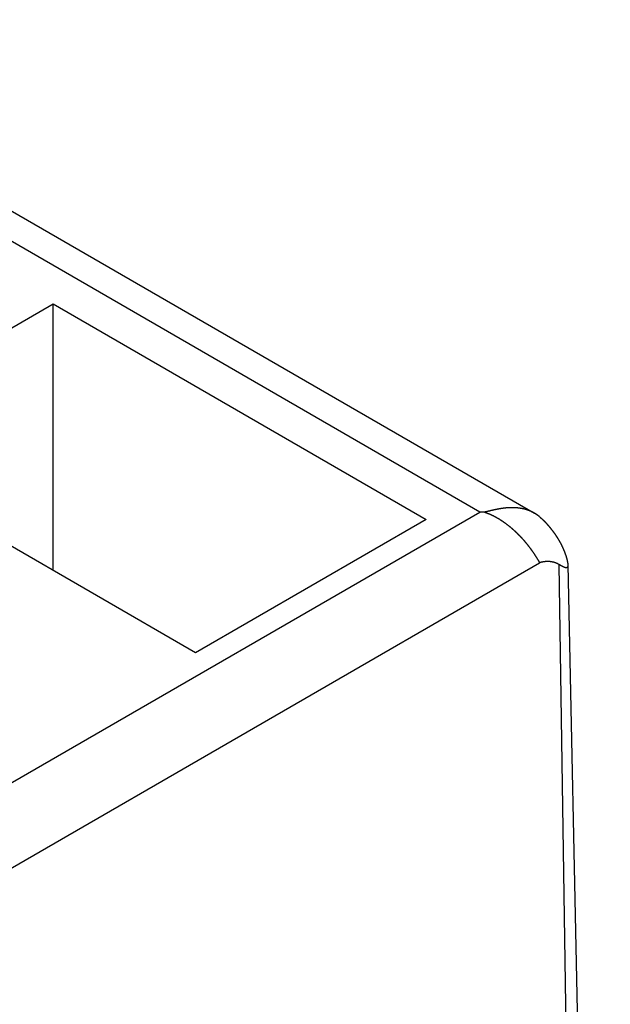
# Model space of a CAD drawing. Extents: x -1313 to 7598, y -988 to 2138.
# Drawn here: x 410 to 426, y 250 to 277 of the extents above; entities that cross this region are included whole.
import ezdxf

# ---------------------------------------------------------------- set-up
doc = ezdxf.new("R2010")
doc.units = 0
doc.header["$LTSCALE"] = 3
doc.layers.add('TK100', color=7, linetype='CONTINUOUS')

msp = doc.modelspace()

# ---------------------------------------------------------------- linework, layer by layer
at = {"layer": 'TK100'}
for p, q in [((307.8643, 330.322), (424.1404, 263.19)), ((422.6257, 263.219), (402.8298, 274.6482)), ((404.4484, 265.2921), (410.8237, 268.9728)), ((410.8237, 268.9728), (421.1439, 263.0144)), ((410.8237, 261.6113), (410.8237, 268.9728)), ((414.7687, 259.3337), (404.4484, 265.2921)), ((285.6658, 184.1452), (422.6257, 263.219)), ((421.1439, 263.0144), (414.7687, 259.3337)), ((286.764, 182.4247), (424.2819, 261.8207)), ((424.8159, 261.7733), (425.6532, 205.9009)), ((425.0623, 261.7603), (426.2388, 206.7317))]:
    msp.add_line(p, q, dxfattribs=at)
for points in [[(424.282, 263.091, 0), (424.279, 263.094, 0), (424.276, 263.096, 0), (424.273, 263.099, 0), (424.27, 263.101, 0), (424.266, 263.104, 0), (424.263, 263.106, 0), (424.26, 263.109, 0), (424.257, 263.111, 0), (424.254, 263.114, 0), (424.251, 263.116, 0), (424.248, 263.119, 0), (424.244, 263.121, 0), (424.241, 263.123, 0), (424.238, 263.126, 0), (424.235, 263.128, 0), (424.232, 263.131, 0), (424.228, 263.133, 0), (424.225, 263.135, 0), (424.222, 263.138, 0), (424.219, 263.14, 0), (424.215, 263.142, 0), (424.212, 263.144, 0), (424.209, 263.147, 0), (424.206, 263.149, 0), (424.202, 263.151, 0), (424.199, 263.153, 0), (424.196, 263.156, 0), (424.192, 263.158, 0), (424.189, 263.16, 0), (424.186, 263.162, 0), (424.182, 263.164, 0), (424.179, 263.167, 0), (424.175, 263.169, 0), (424.172, 263.171, 0), (424.169, 263.173, 0), (424.165, 263.175, 0), (424.162, 263.177, 0), (424.158, 263.179, 0), (424.155, 263.181, 0), (424.152, 263.183, 0), (424.148, 263.185, 0), (424.145, 263.188, 0), (424.141, 263.19, 0), (424.138, 263.192, 0), (424.134, 263.194, 0), (424.131, 263.196, 0), (424.127, 263.197, 0), (424.124, 263.199, 0), (424.12, 263.201, 0), (424.117, 263.203, 0), (424.113, 263.205, 0), (424.11, 263.207, 0), (424.106, 263.209, 0), (424.102, 263.211, 0), (424.099, 263.213, 0), (424.095, 263.215, 0), (424.092, 263.216, 0), (424.088, 263.218, 0), (424.084, 263.22, 0), (424.081, 263.222, 0), (424.077, 263.224, 0), (424.074, 263.225, 0), (424.07, 263.227, 0), (424.066, 263.229, 0), (424.063, 263.231, 0), (424.059, 263.232, 0), (424.055, 263.234, 0), (424.052, 263.236, 0), (424.048, 263.237, 0), (424.044, 263.239, 0), (424.04, 263.241, 0), (424.037, 263.242, 0), (424.033, 263.244, 0), (424.029, 263.245, 0), (424.026, 263.247, 0), (424.022, 263.249, 0), (424.018, 263.25, 0), (424.014, 263.252, 0), (424.011, 263.253, 0), (424.007, 263.255, 0), (424.003, 263.256, 0), (423.999, 263.258, 0), (423.995, 263.259, 0), (423.992, 263.261, 0), (423.988, 263.262, 0), (423.984, 263.264, 0), (423.98, 263.265, 0), (423.976, 263.267, 0), (423.972, 263.268, 0), (423.968, 263.269, 0), (423.965, 263.271, 0), (423.961, 263.272, 0), (423.957, 263.273, 0), (423.953, 263.275, 0), (423.949, 263.276, 0), (423.945, 263.277, 0), (423.941, 263.279, 0), (423.937, 263.28, 0), (423.933, 263.281, 0), (423.929, 263.282, 0), (423.925, 263.284, 0), (423.922, 263.285, 0), (423.918, 263.286, 0), (423.914, 263.287, 0), (423.91, 263.289, 0), (423.906, 263.29, 0), (423.902, 263.291, 0), (423.898, 263.292, 0), (423.894, 263.293, 0), (423.89, 263.294, 0), (423.886, 263.295, 0), (423.882, 263.297, 0), (423.877, 263.298, 0), (423.873, 263.299, 0), (423.869, 263.3, 0), (423.865, 263.301, 0), (423.861, 263.302, 0), (423.857, 263.303, 0), (423.853, 263.304, 0), (423.849, 263.305, 0), (423.845, 263.306, 0), (423.841, 263.307, 0), (423.837, 263.308, 0), (423.833, 263.309, 0), (423.828, 263.31, 0), (423.824, 263.311, 0), (423.82, 263.311, 0), (423.816, 263.312, 0), (423.812, 263.313, 0), (423.808, 263.314, 0), (423.803, 263.315, 0), (423.799, 263.316, 0), (423.795, 263.317, 0), (423.791, 263.317, 0), (423.787, 263.318, 0), (423.782, 263.319, 0), (423.778, 263.32, 0), (423.774, 263.32, 0), (423.77, 263.321, 0), (423.765, 263.322, 0), (423.761, 263.323, 0), (423.757, 263.323, 0), (423.753, 263.324, 0), (423.748, 263.325, 0), (423.744, 263.325, 0), (423.74, 263.326, 0), (423.736, 263.327, 0), (423.731, 263.327, 0), (423.727, 263.328, 0), (423.723, 263.328, 0), (423.718, 263.329, 0), (423.714, 263.33, 0), (423.71, 263.33, 0), (423.705, 263.331, 0), (423.701, 263.331, 0), (423.697, 263.332, 0), (423.692, 263.332, 0), (423.688, 263.333, 0), (423.683, 263.333, 0), (423.679, 263.334, 0), (423.675, 263.334, 0), (423.67, 263.335, 0), (423.666, 263.335, 0), (423.661, 263.335, 0), (423.657, 263.336, 0), (423.653, 263.336, 0), (423.648, 263.337, 0), (423.644, 263.337, 0), (423.639, 263.337, 0), (423.635, 263.338, 0), (423.63, 263.338, 0), (423.626, 263.338, 0), (423.621, 263.339, 0), (423.617, 263.339, 0), (423.612, 263.339, 0), (423.608, 263.339, 0), (423.603, 263.34, 0), (423.599, 263.34, 0), (423.594, 263.34, 0), (423.59, 263.34, 0), (423.585, 263.34, 0), (423.581, 263.341, 0), (423.576, 263.341, 0), (423.572, 263.341, 0), (423.567, 263.341, 0), (423.562, 263.341, 0), (423.558, 263.341, 0), (423.553, 263.341, 0), (423.549, 263.341, 0), (423.544, 263.342, 0), (423.539, 263.342, 0), (423.535, 263.342, 0), (423.53, 263.342, 0), (423.526, 263.342, 0), (423.521, 263.342, 0), (423.516, 263.342, 0), (423.512, 263.342, 0), (423.507, 263.342, 0), (423.502, 263.342, 0), (423.498, 263.341, 0), (423.493, 263.341, 0), (423.489, 263.341, 0), (423.484, 263.341, 0), (423.479, 263.341, 0), (423.475, 263.341, 0), (423.47, 263.341, 0), (423.466, 263.341, 0), (423.461, 263.341, 0), (423.457, 263.34, 0), (423.452, 263.34, 0), (423.448, 263.34, 0), (423.443, 263.34, 0), (423.438, 263.34, 0), (423.434, 263.339, 0), (423.429, 263.339, 0), (423.425, 263.339, 0), (423.42, 263.339, 0), (423.416, 263.338, 0), (423.411, 263.338, 0), (423.407, 263.338, 0), (423.402, 263.337, 0), (423.398, 263.337, 0), (423.393, 263.337, 0), (423.389, 263.337, 0), (423.384, 263.336, 0), (423.38, 263.336, 0), (423.375, 263.335, 0), (423.371, 263.335, 0), (423.366, 263.335, 0), (423.362, 263.334, 0), (423.358, 263.334, 0), (423.353, 263.334, 0), (423.349, 263.333, 0), (423.344, 263.333, 0), (423.34, 263.332, 0), (423.335, 263.332, 0), (423.331, 263.331, 0), (423.327, 263.331, 0), (423.322, 263.33, 0), (423.318, 263.33, 0), (423.313, 263.329, 0), (423.309, 263.329, 0), (423.305, 263.328, 0), (423.3, 263.328, 0), (423.296, 263.327, 0), (423.292, 263.327, 0), (423.287, 263.326, 0), (423.283, 263.326, 0), (423.279, 263.325, 0), (423.274, 263.325, 0), (423.27, 263.324, 0), (423.266, 263.324, 0), (423.261, 263.323, 0), (423.257, 263.322, 0), (423.253, 263.322, 0), (423.248, 263.321, 0), (423.244, 263.321, 0), (423.24, 263.32, 0), (423.236, 263.319, 0), (423.231, 263.319, 0), (423.227, 263.318, 0), (423.223, 263.317, 0), (423.219, 263.317, 0), (423.215, 263.316, 0), (423.21, 263.315, 0), (423.206, 263.315, 0), (423.202, 263.314, 0), (423.198, 263.313, 0), (423.194, 263.313, 0), (423.189, 263.312, 0), (423.185, 263.311, 0), (423.181, 263.311, 0), (423.177, 263.31, 0), (423.173, 263.309, 0), (423.169, 263.309, 0), (423.165, 263.308, 0), (423.16, 263.307, 0), (423.156, 263.306, 0), (423.152, 263.306, 0), (423.148, 263.305, 0), (423.144, 263.304, 0), (423.14, 263.303, 0), (423.136, 263.303, 0), (423.132, 263.302, 0), (423.128, 263.301, 0), (423.124, 263.3, 0), (423.12, 263.3, 0), (423.116, 263.299, 0), (423.112, 263.298, 0), (423.108, 263.297, 0), (423.104, 263.296, 0), (423.1, 263.296, 0), (423.096, 263.295, 0), (423.092, 263.294, 0), (423.088, 263.293, 0), (423.084, 263.292, 0), (423.08, 263.292, 0), (423.076, 263.291, 0), (423.072, 263.29, 0), (423.068, 263.289, 0), (423.064, 263.288, 0), (423.061, 263.288, 0), (423.057, 263.287, 0), (423.053, 263.286, 0), (423.049, 263.285, 0), (423.045, 263.284, 0), (423.041, 263.284, 0), (423.037, 263.283, 0), (423.034, 263.282, 0), (423.03, 263.281, 0), (423.026, 263.28, 0), (423.022, 263.279, 0), (423.018, 263.279, 0), (423.015, 263.278, 0), (423.011, 263.277, 0), (423.007, 263.276, 0), (423.003, 263.275, 0), (422.999, 263.274, 0), (422.995, 263.273, 0), (422.992, 263.272, 0), (422.988, 263.272, 0), (422.984, 263.271, 0), (422.98, 263.27, 0), (422.976, 263.269, 0), (422.972, 263.268, 0), (422.968, 263.267, 0), (422.965, 263.266, 0), (422.961, 263.265, 0), (422.957, 263.264, 0), (422.953, 263.263, 0), (422.949, 263.263, 0), (422.945, 263.262, 0), (422.941, 263.261, 0), (422.937, 263.26, 0), (422.933, 263.259, 0), (422.93, 263.258, 0), (422.926, 263.257, 0), (422.922, 263.256, 0), (422.918, 263.255, 0), (422.914, 263.254, 0), (422.91, 263.253, 0), (422.906, 263.252, 0), (422.902, 263.251, 0), (422.898, 263.25, 0), (422.894, 263.25, 0), (422.89, 263.249, 0), (422.887, 263.248, 0), (422.883, 263.247, 0), (422.879, 263.246, 0), (422.875, 263.245, 0), (422.871, 263.244, 0), (422.867, 263.243, 0), (422.863, 263.242, 0), (422.859, 263.241, 0), (422.855, 263.24, 0), (422.852, 263.239, 0), (422.848, 263.238, 0), (422.844, 263.237, 0), (422.84, 263.236, 0), (422.837, 263.236, 0), (422.833, 263.235, 0), (422.829, 263.234, 0), (422.825, 263.233, 0), (422.822, 263.232, 0), (422.818, 263.231, 0), (422.815, 263.23, 0), (422.811, 263.23, 0), (422.807, 263.229, 0), (422.804, 263.228, 0), (422.8, 263.227, 0), (422.797, 263.226, 0), (422.793, 263.226, 0), (422.79, 263.225, 0), (422.787, 263.224, 0), (422.783, 263.223, 0), (422.78, 263.223, 0), (422.777, 263.222, 0), (422.773, 263.221, 0), (422.77, 263.22, 0), (422.767, 263.22, 0), (422.763, 263.219, 0), (422.76, 263.218, 0), (422.757, 263.218, 0)], [(422.757, 263.218, 0), (422.756, 263.218, 0), (422.755, 263.218, 0), (422.754, 263.218, 0), (422.753, 263.218, 0), (422.752, 263.218, 0), (422.751, 263.218, 0), (422.75, 263.218, 0), (422.749, 263.218, 0), (422.748, 263.218, 0), (422.747, 263.218, 0), (422.746, 263.218, 0), (422.745, 263.218, 0), (422.744, 263.218, 0), (422.743, 263.218, 0), (422.742, 263.218, 0), (422.741, 263.218, 0), (422.74, 263.218, 0), (422.739, 263.218, 0), (422.738, 263.218, 0), (422.736, 263.218, 0), (422.735, 263.218, 0), (422.734, 263.218, 0), (422.733, 263.218, 0), (422.732, 263.218, 0), (422.731, 263.218, 0), (422.73, 263.218, 0), (422.729, 263.218, 0), (422.728, 263.218, 0), (422.727, 263.218, 0), (422.726, 263.218, 0), (422.725, 263.218, 0), (422.724, 263.218, 0), (422.723, 263.218, 0), (422.722, 263.218, 0), (422.721, 263.218, 0), (422.72, 263.218, 0), (422.719, 263.218, 0), (422.718, 263.218, 0), (422.717, 263.218, 0), (422.716, 263.218, 0), (422.715, 263.218, 0), (422.714, 263.218, 0), (422.713, 263.218, 0), (422.712, 263.218, 0), (422.711, 263.218, 0), (422.71, 263.218, 0), (422.709, 263.218, 0), (422.708, 263.218, 0), (422.707, 263.218, 0), (422.706, 263.218, 0), (422.705, 263.218, 0), (422.704, 263.218, 0), (422.703, 263.218, 0), (422.702, 263.219, 0), (422.701, 263.219, 0), (422.7, 263.219, 0), (422.699, 263.219, 0), (422.698, 263.219, 0), (422.696, 263.219, 0), (422.695, 263.219, 0), (422.694, 263.219, 0), (422.693, 263.219, 0), (422.692, 263.219, 0), (422.691, 263.219, 0), (422.69, 263.219, 0), (422.689, 263.219, 0), (422.688, 263.219, 0), (422.687, 263.219, 0), (422.686, 263.219, 0), (422.685, 263.219, 0), (422.684, 263.219, 0), (422.683, 263.219, 0), (422.682, 263.219, 0), (422.681, 263.219, 0), (422.68, 263.219, 0), (422.679, 263.219, 0), (422.678, 263.219, 0), (422.677, 263.219, 0), (422.676, 263.219, 0), (422.675, 263.219, 0), (422.674, 263.219, 0), (422.673, 263.219, 0), (422.672, 263.219, 0), (422.671, 263.219, 0), (422.67, 263.219, 0), (422.669, 263.219, 0), (422.668, 263.219, 0), (422.667, 263.219, 0), (422.666, 263.219, 0), (422.665, 263.219, 0), (422.664, 263.219, 0), (422.663, 263.219, 0), (422.662, 263.219, 0), (422.661, 263.219, 0), (422.66, 263.219, 0), (422.659, 263.219, 0), (422.657, 263.219, 0), (422.656, 263.219, 0), (422.655, 263.219, 0), (422.654, 263.219, 0), (422.653, 263.219, 0), (422.652, 263.219, 0), (422.651, 263.219, 0), (422.65, 263.219, 0), (422.649, 263.219, 0), (422.648, 263.219, 0), (422.647, 263.219, 0), (422.646, 263.219, 0), (422.645, 263.219, 0), (422.644, 263.219, 0), (422.643, 263.219, 0), (422.642, 263.219, 0), (422.641, 263.219, 0), (422.64, 263.219, 0), (422.639, 263.219, 0), (422.638, 263.219, 0), (422.637, 263.219, 0), (422.636, 263.219, 0), (422.635, 263.219, 0), (422.634, 263.219, 0), (422.633, 263.219, 0), (422.632, 263.219, 0), (422.631, 263.219, 0), (422.63, 263.219, 0), (422.629, 263.219, 0), (422.628, 263.219, 0), (422.627, 263.219, 0), (422.626, 263.219, 0)], [(422.757, 263.218, 0), (422.76, 263.217, 0), (422.763, 263.216, 0), (422.767, 263.215, 0), (422.77, 263.214, 0), (422.773, 263.213, 0), (422.777, 263.212, 0), (422.78, 263.211, 0), (422.783, 263.21, 0), (422.787, 263.209, 0), (422.79, 263.208, 0), (422.793, 263.207, 0), (422.797, 263.206, 0), (422.8, 263.205, 0), (422.804, 263.204, 0), (422.807, 263.202, 0), (422.811, 263.201, 0), (422.815, 263.2, 0), (422.818, 263.199, 0), (422.822, 263.197, 0), (422.825, 263.196, 0), (422.829, 263.195, 0), (422.833, 263.194, 0), (422.837, 263.192, 0), (422.84, 263.191, 0), (422.844, 263.19, 0), (422.848, 263.188, 0), (422.852, 263.187, 0), (422.855, 263.185, 0), (422.859, 263.184, 0), (422.863, 263.182, 0), (422.867, 263.181, 0), (422.871, 263.179, 0), (422.875, 263.178, 0), (422.879, 263.176, 0), (422.883, 263.175, 0), (422.887, 263.173, 0), (422.89, 263.171, 0), (422.894, 263.17, 0), (422.898, 263.168, 0), (422.902, 263.167, 0), (422.906, 263.165, 0), (422.91, 263.163, 0), (422.914, 263.162, 0), (422.918, 263.16, 0), (422.922, 263.158, 0), (422.926, 263.156, 0), (422.93, 263.155, 0), (422.933, 263.153, 0), (422.937, 263.151, 0), (422.941, 263.149, 0), (422.945, 263.148, 0), (422.949, 263.146, 0), (422.953, 263.144, 0), (422.957, 263.142, 0), (422.961, 263.14, 0), (422.965, 263.139, 0), (422.968, 263.137, 0), (422.972, 263.135, 0), (422.976, 263.133, 0), (422.98, 263.131, 0), (422.984, 263.129, 0), (422.988, 263.128, 0), (422.992, 263.126, 0), (422.995, 263.124, 0), (422.999, 263.122, 0), (423.003, 263.12, 0), (423.007, 263.118, 0), (423.011, 263.116, 0), (423.015, 263.114, 0), (423.018, 263.112, 0), (423.022, 263.11, 0), (423.026, 263.108, 0), (423.03, 263.106, 0), (423.034, 263.104, 0), (423.037, 263.102, 0), (423.041, 263.1, 0), (423.045, 263.098, 0), (423.049, 263.096, 0), (423.053, 263.094, 0), (423.057, 263.092, 0), (423.061, 263.09, 0), (423.064, 263.088, 0), (423.068, 263.086, 0), (423.072, 263.083, 0), (423.076, 263.081, 0), (423.08, 263.079, 0), (423.084, 263.077, 0), (423.088, 263.075, 0), (423.092, 263.073, 0), (423.096, 263.07, 0), (423.1, 263.068, 0), (423.104, 263.066, 0), (423.108, 263.063, 0), (423.112, 263.061, 0), (423.116, 263.059, 0), (423.12, 263.056, 0), (423.124, 263.054, 0), (423.128, 263.052, 0), (423.132, 263.049, 0), (423.136, 263.047, 0), (423.14, 263.045, 0), (423.144, 263.042, 0), (423.148, 263.04, 0), (423.152, 263.037, 0), (423.156, 263.035, 0), (423.16, 263.032, 0), (423.165, 263.03, 0), (423.169, 263.027, 0), (423.173, 263.024, 0), (423.177, 263.022, 0), (423.181, 263.019, 0), (423.185, 263.017, 0), (423.189, 263.014, 0), (423.194, 263.011, 0), (423.198, 263.009, 0), (423.202, 263.006, 0), (423.206, 263.003, 0), (423.21, 263.001, 0), (423.215, 262.998, 0), (423.219, 262.995, 0), (423.223, 262.992, 0), (423.227, 262.99, 0), (423.231, 262.987, 0), (423.236, 262.984, 0), (423.24, 262.981, 0), (423.244, 262.978, 0), (423.248, 262.975, 0), (423.253, 262.973, 0), (423.257, 262.97, 0), (423.261, 262.967, 0), (423.266, 262.964, 0), (423.27, 262.961, 0), (423.274, 262.958, 0), (423.279, 262.955, 0), (423.283, 262.952, 0), (423.287, 262.949, 0), (423.292, 262.946, 0), (423.296, 262.943, 0), (423.3, 262.94, 0), (423.305, 262.936, 0), (423.309, 262.933, 0), (423.313, 262.93, 0), (423.318, 262.927, 0), (423.322, 262.924, 0), (423.327, 262.921, 0), (423.331, 262.917, 0), (423.335, 262.914, 0), (423.34, 262.911, 0), (423.344, 262.908, 0), (423.349, 262.904, 0), (423.353, 262.901, 0), (423.358, 262.898, 0), (423.362, 262.894, 0), (423.366, 262.891, 0), (423.371, 262.888, 0), (423.375, 262.884, 0), (423.38, 262.881, 0), (423.384, 262.877, 0), (423.389, 262.874, 0), (423.393, 262.87, 0), (423.398, 262.867, 0), (423.402, 262.863, 0), (423.407, 262.86, 0), (423.411, 262.856, 0), (423.416, 262.853, 0), (423.42, 262.849, 0), (423.425, 262.846, 0), (423.429, 262.842, 0), (423.434, 262.838, 0), (423.438, 262.835, 0), (423.443, 262.831, 0), (423.448, 262.827, 0), (423.452, 262.824, 0), (423.457, 262.82, 0), (423.461, 262.816, 0), (423.466, 262.812, 0), (423.47, 262.809, 0), (423.475, 262.805, 0), (423.479, 262.801, 0), (423.484, 262.797, 0), (423.489, 262.793, 0), (423.493, 262.789, 0), (423.498, 262.785, 0), (423.502, 262.781, 0), (423.507, 262.777, 0), (423.512, 262.773, 0), (423.516, 262.769, 0), (423.521, 262.765, 0), (423.526, 262.761, 0), (423.53, 262.757, 0), (423.535, 262.753, 0), (423.539, 262.749, 0), (423.544, 262.745, 0), (423.549, 262.741, 0), (423.553, 262.737, 0), (423.558, 262.733, 0), (423.562, 262.729, 0), (423.567, 262.725, 0), (423.572, 262.721, 0), (423.576, 262.716, 0), (423.581, 262.712, 0), (423.585, 262.708, 0), (423.59, 262.704, 0), (423.594, 262.7, 0), (423.599, 262.695, 0), (423.603, 262.691, 0), (423.608, 262.687, 0), (423.612, 262.683, 0), (423.617, 262.679, 0), (423.621, 262.674, 0), (423.626, 262.67, 0), (423.63, 262.666, 0), (423.635, 262.662, 0), (423.639, 262.657, 0), (423.644, 262.653, 0), (423.648, 262.649, 0), (423.653, 262.644, 0), (423.657, 262.64, 0), (423.661, 262.636, 0), (423.666, 262.631, 0), (423.67, 262.627, 0), (423.675, 262.623, 0), (423.679, 262.618, 0), (423.683, 262.614, 0), (423.688, 262.61, 0), (423.692, 262.605, 0), (423.697, 262.601, 0), (423.701, 262.596, 0), (423.705, 262.592, 0), (423.71, 262.587, 0), (423.714, 262.583, 0), (423.718, 262.579, 0), (423.723, 262.574, 0), (423.727, 262.57, 0), (423.731, 262.565, 0), (423.736, 262.561, 0), (423.74, 262.556, 0), (423.744, 262.552, 0), (423.748, 262.547, 0), (423.753, 262.543, 0), (423.757, 262.538, 0), (423.761, 262.534, 0), (423.765, 262.529, 0), (423.77, 262.525, 0), (423.774, 262.52, 0), (423.778, 262.515, 0), (423.782, 262.511, 0), (423.787, 262.506, 0), (423.791, 262.502, 0), (423.795, 262.497, 0), (423.799, 262.492, 0), (423.803, 262.488, 0), (423.808, 262.483, 0), (423.812, 262.479, 0), (423.816, 262.474, 0), (423.82, 262.469, 0), (423.824, 262.465, 0), (423.828, 262.46, 0), (423.833, 262.455, 0), (423.837, 262.451, 0), (423.841, 262.446, 0), (423.845, 262.441, 0), (423.849, 262.436, 0), (423.853, 262.432, 0), (423.857, 262.427, 0), (423.861, 262.422, 0), (423.865, 262.417, 0), (423.869, 262.413, 0), (423.873, 262.408, 0), (423.877, 262.403, 0), (423.882, 262.398, 0), (423.886, 262.394, 0), (423.89, 262.389, 0), (423.894, 262.384, 0), (423.898, 262.379, 0), (423.902, 262.374, 0), (423.906, 262.37, 0), (423.91, 262.365, 0), (423.914, 262.36, 0), (423.918, 262.355, 0), (423.922, 262.35, 0), (423.925, 262.345, 0), (423.929, 262.34, 0), (423.933, 262.336, 0), (423.937, 262.331, 0), (423.941, 262.326, 0), (423.945, 262.321, 0), (423.949, 262.316, 0), (423.953, 262.311, 0), (423.957, 262.306, 0), (423.961, 262.301, 0), (423.965, 262.296, 0), (423.968, 262.291, 0), (423.972, 262.286, 0), (423.976, 262.281, 0), (423.98, 262.276, 0), (423.984, 262.271, 0), (423.988, 262.266, 0), (423.992, 262.261, 0), (423.995, 262.257, 0), (423.999, 262.251, 0), (424.003, 262.246, 0), (424.007, 262.241, 0), (424.011, 262.236, 0), (424.014, 262.231, 0), (424.018, 262.226, 0), (424.022, 262.221, 0), (424.026, 262.216, 0), (424.029, 262.211, 0), (424.033, 262.206, 0), (424.037, 262.201, 0), (424.04, 262.196, 0), (424.044, 262.191, 0), (424.048, 262.186, 0), (424.052, 262.181, 0), (424.055, 262.176, 0), (424.059, 262.171, 0), (424.063, 262.165, 0), (424.066, 262.16, 0), (424.07, 262.155, 0), (424.074, 262.15, 0), (424.077, 262.145, 0), (424.081, 262.14, 0), (424.084, 262.135, 0), (424.088, 262.129, 0), (424.092, 262.124, 0), (424.095, 262.119, 0), (424.099, 262.114, 0), (424.102, 262.109, 0), (424.106, 262.103, 0), (424.11, 262.098, 0), (424.113, 262.093, 0), (424.117, 262.088, 0), (424.12, 262.083, 0), (424.124, 262.077, 0), (424.127, 262.072, 0), (424.131, 262.067, 0), (424.134, 262.062, 0), (424.138, 262.056, 0), (424.141, 262.051, 0), (424.145, 262.046, 0), (424.148, 262.041, 0), (424.152, 262.035, 0), (424.155, 262.03, 0), (424.158, 262.025, 0), (424.162, 262.019, 0), (424.165, 262.014, 0), (424.169, 262.009, 0), (424.172, 262.004, 0), (424.175, 261.998, 0), (424.179, 261.993, 0), (424.182, 261.988, 0), (424.186, 261.982, 0), (424.189, 261.977, 0), (424.192, 261.972, 0), (424.196, 261.966, 0), (424.199, 261.961, 0), (424.202, 261.956, 0), (424.206, 261.95, 0), (424.209, 261.945, 0), (424.212, 261.94, 0), (424.215, 261.934, 0), (424.219, 261.929, 0), (424.222, 261.923, 0), (424.225, 261.918, 0), (424.228, 261.913, 0), (424.232, 261.907, 0), (424.235, 261.902, 0), (424.238, 261.897, 0), (424.241, 261.891, 0), (424.244, 261.886, 0), (424.248, 261.88, 0), (424.251, 261.875, 0), (424.254, 261.87, 0), (424.257, 261.864, 0), (424.26, 261.859, 0), (424.263, 261.853, 0), (424.266, 261.848, 0), (424.27, 261.842, 0), (424.273, 261.837, 0), (424.276, 261.832, 0), (424.279, 261.826, 0), (424.282, 261.821, 0)], [(424.282, 263.091, 0), (424.284, 263.089, 0), (424.287, 263.087, 0), (424.289, 263.085, 0), (424.292, 263.083, 0), (424.294, 263.081, 0), (424.296, 263.079, 0), (424.299, 263.077, 0), (424.301, 263.074, 0), (424.304, 263.072, 0), (424.306, 263.07, 0), (424.308, 263.068, 0), (424.311, 263.066, 0), (424.313, 263.064, 0), (424.316, 263.062, 0), (424.318, 263.059, 0), (424.32, 263.057, 0), (424.323, 263.055, 0), (424.325, 263.053, 0), (424.327, 263.051, 0), (424.33, 263.049, 0), (424.332, 263.046, 0), (424.335, 263.044, 0), (424.337, 263.042, 0), (424.339, 263.04, 0), (424.342, 263.038, 0), (424.344, 263.035, 0), (424.346, 263.033, 0), (424.349, 263.031, 0), (424.351, 263.029, 0), (424.354, 263.027, 0), (424.356, 263.024, 0), (424.358, 263.022, 0), (424.361, 263.02, 0), (424.363, 263.018, 0), (424.365, 263.015, 0), (424.368, 263.013, 0), (424.37, 263.011, 0), (424.372, 263.009, 0), (424.375, 263.006, 0), (424.377, 263.004, 0), (424.379, 263.002, 0), (424.382, 263, 0), (424.384, 262.997, 0), (424.386, 262.995, 0), (424.388, 262.993, 0), (424.391, 262.991, 0), (424.393, 262.988, 0), (424.395, 262.986, 0), (424.398, 262.984, 0), (424.4, 262.981, 0), (424.402, 262.979, 0), (424.405, 262.977, 0), (424.407, 262.975, 0), (424.409, 262.972, 0), (424.411, 262.97, 0), (424.414, 262.968, 0), (424.416, 262.965, 0), (424.418, 262.963, 0), (424.42, 262.961, 0), (424.423, 262.958, 0), (424.425, 262.956, 0), (424.427, 262.954, 0), (424.429, 262.952, 0), (424.432, 262.949, 0), (424.434, 262.947, 0), (424.436, 262.945, 0), (424.438, 262.942, 0), (424.441, 262.94, 0), (424.443, 262.938, 0), (424.445, 262.935, 0), (424.447, 262.933, 0), (424.45, 262.931, 0), (424.452, 262.928, 0), (424.454, 262.926, 0), (424.456, 262.924, 0), (424.458, 262.921, 0), (424.46, 262.919, 0), (424.463, 262.917, 0), (424.465, 262.914, 0), (424.467, 262.912, 0), (424.469, 262.91, 0), (424.471, 262.907, 0), (424.474, 262.905, 0), (424.476, 262.903, 0), (424.478, 262.9, 0), (424.48, 262.898, 0), (424.482, 262.896, 0), (424.484, 262.893, 0), (424.486, 262.891, 0), (424.489, 262.888, 0), (424.491, 262.886, 0), (424.493, 262.884, 0), (424.495, 262.881, 0), (424.497, 262.879, 0), (424.499, 262.877, 0), (424.501, 262.874, 0), (424.503, 262.872, 0), (424.505, 262.87, 0), (424.507, 262.867, 0), (424.509, 262.865, 0), (424.512, 262.863, 0), (424.514, 262.86, 0), (424.516, 262.858, 0), (424.518, 262.856, 0), (424.52, 262.853, 0), (424.522, 262.851, 0), (424.524, 262.848, 0), (424.526, 262.846, 0), (424.528, 262.843, 0), (424.53, 262.841, 0), (424.532, 262.839, 0), (424.534, 262.836, 0), (424.537, 262.834, 0), (424.539, 262.831, 0), (424.541, 262.829, 0), (424.543, 262.826, 0), (424.545, 262.824, 0), (424.547, 262.821, 0), (424.549, 262.818, 0), (424.551, 262.816, 0), (424.554, 262.813, 0), (424.556, 262.811, 0), (424.558, 262.808, 0), (424.56, 262.806, 0), (424.562, 262.803, 0), (424.564, 262.8, 0), (424.566, 262.798, 0), (424.569, 262.795, 0), (424.571, 262.792, 0), (424.573, 262.79, 0), (424.575, 262.787, 0), (424.577, 262.784, 0), (424.579, 262.782, 0), (424.582, 262.779, 0), (424.584, 262.776, 0), (424.586, 262.774, 0), (424.588, 262.771, 0), (424.59, 262.768, 0), (424.592, 262.766, 0), (424.594, 262.763, 0), (424.597, 262.76, 0), (424.599, 262.757, 0), (424.601, 262.755, 0), (424.603, 262.752, 0), (424.605, 262.749, 0), (424.607, 262.746, 0), (424.61, 262.744, 0), (424.612, 262.741, 0), (424.614, 262.738, 0), (424.616, 262.735, 0), (424.618, 262.733, 0), (424.62, 262.73, 0), (424.622, 262.727, 0), (424.624, 262.724, 0), (424.627, 262.722, 0), (424.629, 262.719, 0), (424.631, 262.716, 0), (424.633, 262.713, 0), (424.635, 262.71, 0), (424.637, 262.708, 0), (424.639, 262.705, 0), (424.641, 262.702, 0), (424.643, 262.699, 0), (424.646, 262.697, 0), (424.648, 262.694, 0), (424.65, 262.691, 0), (424.652, 262.688, 0), (424.654, 262.685, 0), (424.656, 262.683, 0), (424.658, 262.68, 0), (424.66, 262.677, 0), (424.662, 262.674, 0), (424.664, 262.671, 0), (424.666, 262.669, 0), (424.668, 262.666, 0), (424.67, 262.663, 0), (424.672, 262.66, 0), (424.674, 262.658, 0), (424.676, 262.655, 0), (424.678, 262.652, 0), (424.68, 262.649, 0), (424.682, 262.646, 0), (424.684, 262.644, 0), (424.686, 262.641, 0), (424.688, 262.638, 0), (424.69, 262.635, 0), (424.692, 262.633, 0), (424.694, 262.63, 0), (424.696, 262.627, 0), (424.698, 262.625, 0), (424.7, 262.622, 0), (424.701, 262.619, 0), (424.703, 262.616, 0), (424.705, 262.614, 0), (424.707, 262.611, 0), (424.709, 262.608, 0), (424.711, 262.606, 0), (424.713, 262.603, 0), (424.714, 262.6, 0), (424.716, 262.598, 0), (424.718, 262.595, 0), (424.72, 262.592, 0), (424.722, 262.59, 0), (424.723, 262.587, 0), (424.725, 262.584, 0), (424.727, 262.581, 0), (424.729, 262.579, 0), (424.731, 262.576, 0), (424.733, 262.573, 0), (424.734, 262.57, 0), (424.736, 262.568, 0), (424.738, 262.565, 0), (424.74, 262.562, 0), (424.742, 262.559, 0), (424.743, 262.557, 0), (424.745, 262.554, 0), (424.747, 262.551, 0), (424.749, 262.548, 0), (424.751, 262.545, 0), (424.753, 262.543, 0), (424.754, 262.54, 0), (424.756, 262.537, 0), (424.758, 262.534, 0), (424.76, 262.531, 0), (424.762, 262.528, 0), (424.764, 262.525, 0), (424.765, 262.522, 0), (424.767, 262.52, 0), (424.769, 262.517, 0), (424.771, 262.514, 0), (424.773, 262.511, 0), (424.774, 262.508, 0), (424.776, 262.505, 0), (424.778, 262.502, 0), (424.78, 262.499, 0), (424.782, 262.496, 0), (424.784, 262.493, 0), (424.785, 262.49, 0), (424.787, 262.487, 0), (424.789, 262.484, 0), (424.791, 262.482, 0), (424.793, 262.479, 0), (424.794, 262.476, 0), (424.796, 262.473, 0), (424.798, 262.47, 0), (424.8, 262.467, 0), (424.802, 262.464, 0), (424.803, 262.461, 0), (424.805, 262.458, 0), (424.807, 262.455, 0), (424.809, 262.452, 0), (424.811, 262.449, 0), (424.812, 262.446, 0), (424.814, 262.443, 0), (424.816, 262.44, 0)], [(424.816, 262.44, 0), (424.818, 262.437, 0), (424.819, 262.434, 0), (424.821, 262.431, 0), (424.823, 262.428, 0), (424.824, 262.425, 0), (424.826, 262.422, 0), (424.828, 262.419, 0), (424.829, 262.416, 0), (424.831, 262.413, 0), (424.833, 262.41, 0), (424.834, 262.407, 0), (424.836, 262.405, 0), (424.838, 262.402, 0), (424.839, 262.399, 0), (424.841, 262.396, 0), (424.842, 262.393, 0), (424.844, 262.39, 0), (424.846, 262.387, 0), (424.847, 262.384, 0), (424.849, 262.381, 0), (424.85, 262.379, 0), (424.852, 262.376, 0), (424.853, 262.373, 0), (424.855, 262.37, 0), (424.856, 262.367, 0), (424.858, 262.364, 0), (424.86, 262.361, 0), (424.861, 262.358, 0), (424.863, 262.356, 0), (424.864, 262.353, 0), (424.866, 262.35, 0), (424.867, 262.347, 0), (424.869, 262.344, 0), (424.87, 262.341, 0), (424.872, 262.338, 0), (424.873, 262.336, 0), (424.874, 262.333, 0), (424.876, 262.33, 0), (424.877, 262.327, 0), (424.879, 262.324, 0), (424.88, 262.322, 0), (424.882, 262.319, 0), (424.883, 262.316, 0), (424.885, 262.313, 0), (424.886, 262.31, 0), (424.887, 262.307, 0), (424.889, 262.305, 0), (424.89, 262.302, 0), (424.892, 262.299, 0), (424.893, 262.296, 0), (424.894, 262.293, 0), (424.896, 262.291, 0), (424.897, 262.288, 0), (424.898, 262.285, 0), (424.9, 262.282, 0), (424.901, 262.28, 0), (424.902, 262.277, 0), (424.904, 262.274, 0), (424.905, 262.271, 0), (424.906, 262.269, 0), (424.908, 262.266, 0), (424.909, 262.263, 0), (424.91, 262.26, 0), (424.912, 262.258, 0), (424.913, 262.255, 0), (424.914, 262.252, 0), (424.915, 262.249, 0), (424.917, 262.247, 0), (424.918, 262.244, 0), (424.919, 262.241, 0), (424.92, 262.239, 0), (424.922, 262.236, 0), (424.923, 262.233, 0), (424.924, 262.23, 0), (424.925, 262.228, 0), (424.926, 262.225, 0), (424.928, 262.222, 0), (424.929, 262.22, 0), (424.93, 262.217, 0), (424.931, 262.214, 0), (424.932, 262.212, 0), (424.934, 262.209, 0), (424.935, 262.206, 0), (424.936, 262.204, 0), (424.937, 262.201, 0), (424.938, 262.198, 0), (424.939, 262.196, 0), (424.941, 262.193, 0), (424.942, 262.191, 0), (424.943, 262.188, 0), (424.944, 262.185, 0), (424.945, 262.183, 0), (424.946, 262.18, 0), (424.947, 262.178, 0), (424.948, 262.175, 0), (424.949, 262.172, 0), (424.95, 262.17, 0), (424.952, 262.167, 0), (424.953, 262.165, 0), (424.954, 262.162, 0), (424.955, 262.16, 0), (424.956, 262.157, 0), (424.957, 262.154, 0), (424.958, 262.152, 0), (424.959, 262.149, 0), (424.96, 262.147, 0), (424.961, 262.144, 0), (424.962, 262.142, 0), (424.963, 262.139, 0), (424.964, 262.137, 0), (424.965, 262.134, 0), (424.966, 262.132, 0), (424.967, 262.129, 0), (424.968, 262.127, 0), (424.969, 262.124, 0), (424.97, 262.122, 0), (424.971, 262.119, 0), (424.972, 262.117, 0), (424.973, 262.114, 0), (424.974, 262.112, 0), (424.975, 262.109, 0), (424.976, 262.107, 0), (424.976, 262.105, 0), (424.977, 262.102, 0), (424.978, 262.1, 0), (424.979, 262.097, 0), (424.98, 262.095, 0), (424.981, 262.092, 0), (424.982, 262.09, 0), (424.983, 262.088, 0), (424.984, 262.085, 0), (424.985, 262.083, 0), (424.985, 262.08, 0), (424.986, 262.078, 0), (424.987, 262.075, 0), (424.988, 262.073, 0), (424.989, 262.071, 0), (424.99, 262.068, 0), (424.991, 262.066, 0), (424.992, 262.063, 0), (424.992, 262.061, 0), (424.993, 262.058, 0), (424.994, 262.056, 0), (424.995, 262.053, 0), (424.996, 262.051, 0), (424.997, 262.048, 0), (424.998, 262.046, 0), (424.998, 262.044, 0), (424.999, 262.041, 0), (425, 262.039, 0), (425.001, 262.036, 0), (425.002, 262.034, 0), (425.003, 262.031, 0), (425.003, 262.029, 0), (425.004, 262.026, 0), (425.005, 262.024, 0), (425.006, 262.021, 0), (425.007, 262.019, 0), (425.007, 262.017, 0), (425.008, 262.014, 0), (425.009, 262.012, 0), (425.01, 262.009, 0), (425.011, 262.007, 0), (425.011, 262.004, 0), (425.012, 262.002, 0), (425.013, 261.999, 0), (425.014, 261.997, 0), (425.014, 261.995, 0), (425.015, 261.992, 0), (425.016, 261.99, 0), (425.017, 261.987, 0), (425.017, 261.985, 0), (425.018, 261.982, 0), (425.019, 261.98, 0), (425.02, 261.977, 0), (425.02, 261.975, 0), (425.021, 261.973, 0), (425.022, 261.97, 0), (425.022, 261.968, 0), (425.023, 261.965, 0), (425.024, 261.963, 0), (425.025, 261.961, 0), (425.025, 261.958, 0), (425.026, 261.956, 0), (425.027, 261.953, 0), (425.027, 261.951, 0), (425.028, 261.949, 0), (425.029, 261.946, 0), (425.029, 261.944, 0), (425.03, 261.942, 0), (425.031, 261.939, 0), (425.031, 261.937, 0), (425.032, 261.934, 0), (425.032, 261.932, 0), (425.033, 261.93, 0), (425.034, 261.927, 0), (425.034, 261.925, 0), (425.035, 261.923, 0), (425.036, 261.92, 0), (425.036, 261.918, 0), (425.037, 261.916, 0), (425.037, 261.913, 0), (425.038, 261.911, 0), (425.038, 261.909, 0), (425.039, 261.907, 0), (425.04, 261.904, 0), (425.04, 261.902, 0), (425.041, 261.9, 0), (425.041, 261.897, 0), (425.042, 261.895, 0), (425.042, 261.893, 0), (425.043, 261.891, 0), (425.043, 261.888, 0), (425.044, 261.886, 0), (425.044, 261.884, 0), (425.045, 261.882, 0), (425.045, 261.88, 0), (425.046, 261.877, 0), (425.046, 261.875, 0), (425.047, 261.873, 0), (425.047, 261.871, 0), (425.048, 261.869, 0), (425.048, 261.867, 0), (425.049, 261.864, 0), (425.049, 261.862, 0), (425.049, 261.86, 0), (425.05, 261.858, 0), (425.05, 261.856, 0), (425.051, 261.854, 0), (425.051, 261.852, 0), (425.052, 261.85, 0), (425.052, 261.847, 0), (425.052, 261.845, 0), (425.053, 261.843, 0), (425.053, 261.841, 0), (425.053, 261.839, 0), (425.054, 261.837, 0), (425.054, 261.835, 0), (425.054, 261.833, 0), (425.055, 261.831, 0), (425.055, 261.829, 0), (425.055, 261.827, 0), (425.056, 261.825, 0), (425.056, 261.823, 0), (425.056, 261.821, 0), (425.057, 261.819, 0), (425.057, 261.817, 0), (425.057, 261.815, 0), (425.058, 261.813, 0), (425.058, 261.811, 0), (425.058, 261.81, 0), (425.058, 261.808, 0), (425.059, 261.806, 0), (425.059, 261.804, 0), (425.059, 261.802, 0), (425.059, 261.8, 0), (425.06, 261.798, 0), (425.06, 261.797, 0), (425.06, 261.795, 0), (425.06, 261.793, 0), (425.06, 261.791, 0), (425.06, 261.789, 0), (425.061, 261.788, 0), (425.061, 261.786, 0), (425.061, 261.784, 0), (425.061, 261.782, 0), (425.061, 261.781, 0), (425.061, 261.779, 0), (425.061, 261.777, 0), (425.062, 261.776, 0), (425.062, 261.774, 0), (425.062, 261.772, 0), (425.062, 261.771, 0), (425.062, 261.769, 0), (425.062, 261.768, 0), (425.062, 261.766, 0), (425.062, 261.765, 0), (425.062, 261.763, 0), (425.062, 261.761, 0), (425.062, 261.76, 0), (425.062, 261.758, 0), (425.062, 261.757, 0), (425.062, 261.756, 0), (425.062, 261.754, 0), (425.062, 261.753, 0), (425.062, 261.751, 0), (425.062, 261.75, 0), (425.062, 261.748, 0), (425.062, 261.747, 0), (425.062, 261.746, 0), (425.062, 261.744, 0), (425.062, 261.743, 0), (425.062, 261.742, 0), (425.062, 261.74, 0), (425.062, 261.739, 0), (425.062, 261.738, 0), (425.062, 261.737, 0), (425.062, 261.735, 0), (425.061, 261.734, 0), (425.061, 261.733, 0), (425.061, 261.732, 0), (425.061, 261.731, 0), (425.061, 261.73, 0), (425.061, 261.728, 0), (425.061, 261.727, 0), (425.06, 261.726, 0), (425.06, 261.725, 0), (425.06, 261.724, 0), (425.06, 261.723, 0), (425.06, 261.722, 0), (425.06, 261.721, 0), (425.059, 261.72, 0), (425.059, 261.719, 0), (425.059, 261.718, 0), (425.059, 261.717, 0), (425.058, 261.716, 0), (425.058, 261.715, 0), (425.058, 261.714, 0), (425.058, 261.713, 0), (425.057, 261.713, 0), (425.057, 261.712, 0), (425.057, 261.711, 0), (425.057, 261.71, 0), (425.056, 261.709, 0), (425.056, 261.708, 0), (425.056, 261.708, 0), (425.055, 261.707, 0), (425.055, 261.706, 0), (425.055, 261.705, 0), (425.054, 261.704, 0), (425.054, 261.704, 0), (425.054, 261.703, 0), (425.053, 261.702, 0), (425.053, 261.702, 0), (425.053, 261.701, 0), (425.052, 261.7, 0), (425.052, 261.7, 0), (425.052, 261.699, 0), (425.051, 261.698, 0), (425.051, 261.698, 0), (425.05, 261.697, 0), (425.05, 261.697, 0), (425.05, 261.696, 0), (425.049, 261.696, 0), (425.049, 261.695, 0), (425.048, 261.694, 0), (425.048, 261.694, 0), (425.048, 261.693, 0), (425.047, 261.693, 0), (425.047, 261.692, 0), (425.046, 261.692, 0), (425.046, 261.692, 0), (425.045, 261.691, 0), (425.045, 261.691, 0), (425.044, 261.69, 0), (425.044, 261.69, 0), (425.043, 261.689, 0), (425.043, 261.689, 0), (425.042, 261.689, 0), (425.042, 261.688, 0), (425.041, 261.688, 0), (425.041, 261.688, 0), (425.04, 261.687, 0), (425.04, 261.687, 0), (425.039, 261.687, 0), (425.039, 261.686, 0), (425.038, 261.686, 0), (425.038, 261.686, 0), (425.037, 261.685, 0), (425.037, 261.685, 0), (425.036, 261.685, 0), (425.036, 261.685, 0), (425.035, 261.684, 0), (425.035, 261.684, 0), (425.034, 261.684, 0), (425.034, 261.684, 0), (425.033, 261.684, 0), (425.032, 261.683, 0), (425.032, 261.683, 0), (425.031, 261.683, 0), (425.031, 261.683, 0), (425.03, 261.683, 0), (425.029, 261.682, 0), (425.029, 261.682, 0), (425.028, 261.682, 0), (425.028, 261.682, 0), (425.027, 261.682, 0), (425.026, 261.682, 0), (425.026, 261.682, 0), (425.025, 261.682, 0), (425.025, 261.682, 0), (425.024, 261.681, 0), (425.023, 261.681, 0), (425.023, 261.681, 0), (425.022, 261.681, 0), (425.021, 261.681, 0), (425.021, 261.681, 0), (425.02, 261.681, 0), (425.019, 261.681, 0), (425.019, 261.681, 0), (425.018, 261.681, 0), (425.017, 261.681, 0), (425.017, 261.681, 0), (425.016, 261.681, 0), (425.015, 261.681, 0), (425.014, 261.681, 0), (425.014, 261.681, 0), (425.013, 261.681, 0), (425.012, 261.681, 0), (425.011, 261.681, 0), (425.011, 261.681, 0), (425.01, 261.682, 0), (425.009, 261.682, 0), (425.008, 261.682, 0), (425.008, 261.682, 0), (425.007, 261.682, 0), (425.006, 261.682, 0), (425.005, 261.682, 0), (425.005, 261.682, 0), (425.004, 261.682, 0), (425.003, 261.682, 0), (425.002, 261.683, 0), (425.001, 261.683, 0), (425.001, 261.683, 0), (425, 261.683, 0), (424.999, 261.683, 0), (424.998, 261.683, 0), (424.997, 261.684, 0), (424.996, 261.684, 0), (424.996, 261.684, 0), (424.995, 261.684, 0), (424.994, 261.684, 0), (424.993, 261.685, 0), (424.992, 261.685, 0), (424.991, 261.685, 0), (424.99, 261.685, 0), (424.99, 261.686, 0), (424.989, 261.686, 0), (424.988, 261.686, 0), (424.987, 261.686, 0), (424.986, 261.687, 0), (424.985, 261.687, 0), (424.984, 261.687, 0), (424.983, 261.687, 0), (424.982, 261.688, 0), (424.981, 261.688, 0), (424.98, 261.688, 0), (424.98, 261.689, 0), (424.979, 261.689, 0), (424.978, 261.689, 0), (424.977, 261.69, 0), (424.976, 261.69, 0), (424.975, 261.69, 0), (424.974, 261.691, 0), (424.973, 261.691, 0), (424.972, 261.691, 0), (424.971, 261.692, 0), (424.97, 261.692, 0), (424.969, 261.693, 0), (424.968, 261.693, 0), (424.967, 261.693, 0), (424.966, 261.694, 0), (424.965, 261.694, 0), (424.964, 261.695, 0), (424.963, 261.695, 0), (424.962, 261.695, 0), (424.961, 261.696, 0), (424.96, 261.696, 0), (424.959, 261.697, 0), (424.958, 261.697, 0), (424.956, 261.698, 0), (424.955, 261.698, 0), (424.954, 261.699, 0), (424.953, 261.699, 0), (424.952, 261.699, 0), (424.951, 261.7, 0), (424.95, 261.7, 0), (424.949, 261.701, 0), (424.948, 261.701, 0), (424.947, 261.702, 0), (424.946, 261.702, 0), (424.945, 261.703, 0), (424.943, 261.703, 0), (424.942, 261.704, 0), (424.941, 261.705, 0), (424.94, 261.705, 0), (424.939, 261.706, 0), (424.938, 261.706, 0), (424.937, 261.707, 0), (424.935, 261.707, 0), (424.934, 261.708, 0), (424.933, 261.708, 0), (424.932, 261.709, 0), (424.931, 261.71, 0), (424.93, 261.71, 0), (424.928, 261.711, 0), (424.927, 261.711, 0), (424.926, 261.712, 0), (424.925, 261.712, 0), (424.924, 261.713, 0), (424.922, 261.714, 0), (424.921, 261.714, 0), (424.92, 261.715, 0), (424.919, 261.716, 0), (424.917, 261.716, 0), (424.916, 261.717, 0), (424.915, 261.717, 0), (424.914, 261.718, 0), (424.912, 261.719, 0), (424.911, 261.719, 0), (424.91, 261.72, 0), (424.909, 261.721, 0), (424.907, 261.721, 0), (424.906, 261.722, 0), (424.905, 261.723, 0), (424.903, 261.723, 0), (424.902, 261.724, 0), (424.901, 261.725, 0), (424.9, 261.726, 0), (424.898, 261.726, 0), (424.897, 261.727, 0), (424.896, 261.728, 0), (424.894, 261.728, 0), (424.893, 261.729, 0), (424.892, 261.73, 0), (424.89, 261.731, 0), (424.889, 261.731, 0), (424.887, 261.732, 0), (424.886, 261.733, 0), (424.885, 261.734, 0), (424.883, 261.734, 0), (424.882, 261.735, 0), (424.88, 261.736, 0), (424.879, 261.737, 0), (424.878, 261.738, 0), (424.876, 261.738, 0), (424.875, 261.739, 0), (424.873, 261.74, 0), (424.872, 261.741, 0), (424.87, 261.742, 0), (424.869, 261.742, 0), (424.868, 261.743, 0), (424.866, 261.744, 0), (424.865, 261.745, 0), (424.863, 261.746, 0), (424.862, 261.747, 0), (424.86, 261.747, 0), (424.859, 261.748, 0), (424.857, 261.749, 0), (424.856, 261.75, 0), (424.854, 261.751, 0), (424.853, 261.752, 0), (424.851, 261.753, 0), (424.85, 261.754, 0), (424.848, 261.754, 0), (424.846, 261.755, 0), (424.845, 261.756, 0), (424.843, 261.757, 0), (424.842, 261.758, 0), (424.84, 261.759, 0), (424.839, 261.76, 0), (424.837, 261.761, 0), (424.835, 261.762, 0), (424.834, 261.763, 0), (424.832, 261.764, 0), (424.831, 261.765, 0), (424.829, 261.766, 0), (424.827, 261.767, 0), (424.826, 261.767, 0), (424.824, 261.768, 0), (424.822, 261.769, 0), (424.821, 261.77, 0), (424.819, 261.771, 0), (424.818, 261.772, 0), (424.816, 261.773, 0)], [(424.816, 261.773, 0), (424.814, 261.774, 0), (424.812, 261.775, 0), (424.811, 261.776, 0), (424.809, 261.778, 0), (424.807, 261.779, 0), (424.805, 261.78, 0), (424.803, 261.781, 0), (424.802, 261.782, 0), (424.8, 261.783, 0), (424.798, 261.784, 0), (424.796, 261.785, 0), (424.794, 261.785, 0), (424.793, 261.786, 0), (424.791, 261.787, 0), (424.789, 261.788, 0), (424.787, 261.789, 0), (424.785, 261.79, 0), (424.784, 261.791, 0), (424.782, 261.792, 0), (424.78, 261.793, 0), (424.778, 261.794, 0), (424.776, 261.795, 0), (424.774, 261.796, 0), (424.773, 261.797, 0), (424.771, 261.797, 0), (424.769, 261.798, 0), (424.767, 261.799, 0), (424.765, 261.8, 0), (424.764, 261.801, 0), (424.762, 261.802, 0), (424.76, 261.802, 0), (424.758, 261.803, 0), (424.756, 261.804, 0), (424.754, 261.805, 0), (424.753, 261.806, 0), (424.751, 261.806, 0), (424.749, 261.807, 0), (424.747, 261.808, 0), (424.745, 261.809, 0), (424.743, 261.81, 0), (424.742, 261.81, 0), (424.74, 261.811, 0), (424.738, 261.812, 0), (424.736, 261.812, 0), (424.734, 261.813, 0), (424.733, 261.814, 0), (424.731, 261.815, 0), (424.729, 261.815, 0), (424.727, 261.816, 0), (424.725, 261.817, 0), (424.723, 261.817, 0), (424.722, 261.818, 0), (424.72, 261.819, 0), (424.718, 261.819, 0), (424.716, 261.82, 0), (424.714, 261.821, 0), (424.713, 261.821, 0), (424.711, 261.822, 0), (424.709, 261.822, 0), (424.707, 261.823, 0), (424.705, 261.824, 0), (424.703, 261.824, 0), (424.701, 261.825, 0), (424.7, 261.825, 0), (424.698, 261.826, 0), (424.696, 261.827, 0), (424.694, 261.827, 0), (424.692, 261.828, 0), (424.69, 261.828, 0), (424.688, 261.829, 0), (424.686, 261.829, 0), (424.684, 261.83, 0), (424.682, 261.831, 0), (424.68, 261.831, 0), (424.678, 261.832, 0), (424.676, 261.832, 0), (424.674, 261.833, 0), (424.672, 261.833, 0), (424.67, 261.834, 0), (424.668, 261.834, 0), (424.666, 261.835, 0), (424.664, 261.835, 0), (424.662, 261.836, 0), (424.66, 261.836, 0), (424.658, 261.837, 0), (424.656, 261.837, 0), (424.654, 261.838, 0), (424.652, 261.838, 0), (424.65, 261.838, 0), (424.648, 261.839, 0), (424.646, 261.839, 0), (424.643, 261.84, 0), (424.641, 261.84, 0), (424.639, 261.841, 0), (424.637, 261.841, 0), (424.635, 261.841, 0), (424.633, 261.842, 0), (424.631, 261.842, 0), (424.629, 261.843, 0), (424.627, 261.843, 0), (424.624, 261.843, 0), (424.622, 261.844, 0), (424.62, 261.844, 0), (424.618, 261.845, 0), (424.616, 261.845, 0), (424.614, 261.845, 0), (424.612, 261.846, 0), (424.61, 261.846, 0), (424.607, 261.846, 0), (424.605, 261.847, 0), (424.603, 261.847, 0), (424.601, 261.847, 0), (424.599, 261.847, 0), (424.597, 261.848, 0), (424.594, 261.848, 0), (424.592, 261.848, 0), (424.59, 261.849, 0), (424.588, 261.849, 0), (424.586, 261.849, 0), (424.584, 261.849, 0), (424.582, 261.85, 0), (424.579, 261.85, 0), (424.577, 261.85, 0), (424.575, 261.85, 0), (424.573, 261.851, 0), (424.571, 261.851, 0), (424.569, 261.851, 0), (424.566, 261.851, 0), (424.564, 261.851, 0), (424.562, 261.852, 0), (424.56, 261.852, 0), (424.558, 261.852, 0), (424.556, 261.852, 0), (424.554, 261.852, 0), (424.551, 261.852, 0), (424.549, 261.853, 0), (424.547, 261.853, 0), (424.545, 261.853, 0), (424.543, 261.853, 0), (424.541, 261.853, 0), (424.539, 261.853, 0), (424.537, 261.853, 0), (424.534, 261.853, 0), (424.532, 261.853, 0), (424.53, 261.854, 0), (424.528, 261.854, 0), (424.526, 261.854, 0), (424.524, 261.854, 0), (424.522, 261.854, 0), (424.52, 261.854, 0), (424.518, 261.854, 0), (424.516, 261.854, 0), (424.514, 261.854, 0), (424.512, 261.854, 0), (424.509, 261.854, 0), (424.507, 261.854, 0), (424.505, 261.854, 0), (424.503, 261.854, 0), (424.501, 261.854, 0), (424.499, 261.854, 0), (424.497, 261.854, 0), (424.495, 261.854, 0), (424.493, 261.854, 0), (424.491, 261.854, 0), (424.489, 261.854, 0), (424.486, 261.853, 0), (424.484, 261.853, 0), (424.482, 261.853, 0), (424.48, 261.853, 0), (424.478, 261.853, 0), (424.476, 261.853, 0), (424.474, 261.853, 0), (424.471, 261.853, 0), (424.469, 261.853, 0), (424.467, 261.853, 0), (424.465, 261.852, 0), (424.463, 261.852, 0), (424.46, 261.852, 0), (424.458, 261.852, 0), (424.456, 261.852, 0), (424.454, 261.852, 0), (424.452, 261.852, 0), (424.45, 261.851, 0), (424.447, 261.851, 0), (424.445, 261.851, 0), (424.443, 261.851, 0), (424.441, 261.851, 0), (424.438, 261.85, 0), (424.436, 261.85, 0), (424.434, 261.85, 0), (424.432, 261.85, 0), (424.429, 261.849, 0), (424.427, 261.849, 0), (424.425, 261.849, 0), (424.423, 261.849, 0), (424.42, 261.848, 0), (424.418, 261.848, 0), (424.416, 261.848, 0), (424.414, 261.848, 0), (424.411, 261.847, 0), (424.409, 261.847, 0), (424.407, 261.847, 0), (424.405, 261.846, 0), (424.402, 261.846, 0), (424.4, 261.846, 0), (424.398, 261.845, 0), (424.395, 261.845, 0), (424.393, 261.845, 0), (424.391, 261.844, 0), (424.388, 261.844, 0), (424.386, 261.844, 0), (424.384, 261.843, 0), (424.382, 261.843, 0), (424.379, 261.843, 0), (424.377, 261.842, 0), (424.375, 261.842, 0), (424.372, 261.841, 0), (424.37, 261.841, 0), (424.368, 261.841, 0), (424.365, 261.84, 0), (424.363, 261.84, 0), (424.361, 261.839, 0), (424.358, 261.839, 0), (424.356, 261.838, 0), (424.354, 261.838, 0), (424.351, 261.837, 0), (424.349, 261.837, 0), (424.346, 261.836, 0), (424.344, 261.836, 0), (424.342, 261.835, 0), (424.339, 261.835, 0), (424.337, 261.834, 0), (424.335, 261.834, 0), (424.332, 261.833, 0), (424.33, 261.833, 0), (424.327, 261.832, 0), (424.325, 261.832, 0), (424.323, 261.831, 0), (424.32, 261.831, 0), (424.318, 261.83, 0), (424.316, 261.829, 0), (424.313, 261.829, 0), (424.311, 261.828, 0), (424.308, 261.828, 0), (424.306, 261.827, 0), (424.304, 261.826, 0), (424.301, 261.826, 0), (424.299, 261.825, 0), (424.296, 261.825, 0), (424.294, 261.824, 0), (424.292, 261.823, 0), (424.289, 261.823, 0), (424.287, 261.822, 0), (424.284, 261.821, 0), (424.282, 261.821, 0)]]:
    msp.add_polyline3d(points, dxfattribs=at)

doc.saveas('drawing.dxf')
